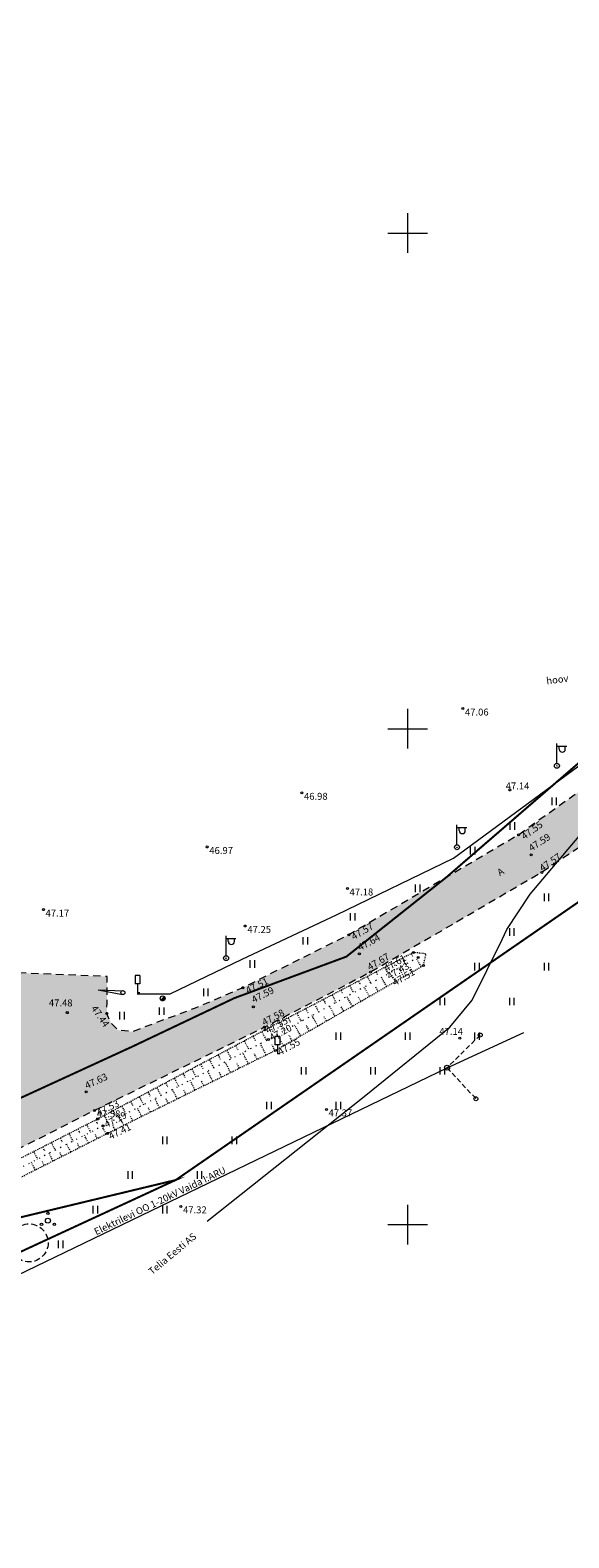
# Model space of a CAD drawing. Units: metres. Extents: x 555357 to 557191, y 6571777 to 6574406.
# Drawn here: x 555762 to 555816, y 6573068 to 6573220 of the extents above; entities that cross this region are included whole.
import ezdxf
from ezdxf.enums import TextEntityAlignment as Align

# ---------------------------------------------------------------- set-up
doc = ezdxf.new("R2010")
doc.units = ezdxf.units.M
for name, pattern in [('ASFBET', [2.5, 1.5, -1]), ('KOLVIK', [1.25, 0.25, -1]), ('KONTUUR', [1.85, 1.25, -0.6]), ('NOLVAALL', [1.2, 0.2, -1]), ('NOLVAKRIIPS', [0.02001, 0.01, -1e-05, 0.01]), ('NOLVAPEAL', [0.02001, 0.01, -1e-05, 0.01]), ('TUGI', [1.5, 1, -0.5])]:
    doc.linetypes.add(name, pattern=pattern)
doc.layers.get('0').update_dxf_attribs({"color": 2, "lineweight": 0, "plot": 0})
for name, color, linetype, lineweight in [('0_hatch', 254, 'Continuous', 0), ('Topo_aed', 7, 'Continuous', 0), ('Topo_haljastus', 94, 'Continuous', 0), ('Topo_korgusEH2000', 7, 'Continuous', 0), ('Topo_kpohuliin', 6, 'Continuous', 0), ('Topo_ktrass', 32, 'Continuous', 0), ('Topo_liiklus', 7, 'Continuous', 0), ('Topo_mpohuliin', 6, 'Continuous', 0), ('Topo_piir', 34, 'Continuous', 0), ('Topo_post', 6, 'Continuous', 0), ('Topo_puu', 94, 'Continuous', 0), ('Topo_reljeef', 7, 'Continuous', 0), ('Topo_strass', 93, 'Continuous', 0), ('Topo_tee', 251, 'Continuous', 0), ('Topo_vork', 7, 'Continuous', 0)]:
    doc.layers.add(name, color=color, linetype=linetype, lineweight=lineweight)
doc.styles.add('ITALIC', font='italic.shx')
doc.styles.add('romanc', font='romanc')
doc.linetypes.add('EP_OHL', pattern='A,10,[138,mkm.shx,S=1,R=0,X=0,Y=0],1,[138,mkm.shx,S=1,R=0,X=0,Y=0],4,[138,mkm.shx,S=1,R=180,X=0,Y=0],1,[138,mkm.shx,S=1,R=180,X=0,Y=0],15', length=31)
doc.linetypes.add('MP_OHL', pattern='A,10,[138,mkm.shx,S=1,R=0,X=0,Y=0],6,[138,mkm.shx,S=1,R=180,X=0,Y=0],15', length=31)
doc.linetypes.add('SI_KBL', pattern='A,8,-2,4,[132,mkm.shx,S=0.5,R=0,X=0,Y=0],4,-2', length=20)
doc.linetypes.add('VO_AED', pattern='A,2.5,[135,mkm.shx,S=0.6,R=0,X=0,Y=0],5,[135,mkm.shx,S=0.6,R=180,X=0,Y=0],2.5', length=10)

# ---------------------------------------------------------------- blocks, each defined once
blk = doc.blocks.new('VKORIS')
at = {"color": 0, "linetype": 'Continuous'}
for p, q in [((0, 4), (0, -4)), ((-4, 0), (4, 0))]:
    blk.add_line(p, q, dxfattribs=at)
blk = doc.blocks.new('BEPOST')
at = {"color": 0, "linetype": 'Continuous'}
for radius in [0.5, 0.0467]:
    blk.add_circle((0, 0), radius, dxfattribs=at)
blk = doc.blocks.new('VAPOST')
at = {"color": 0, "linetype": 'Continuous'}
for p, q in [((0, 0.5), (0, 4.5)), ((0, 4), (2, 4)), ((0.45, 3.36), (0.45, 4)), ((1.68, 3.36), (1.68, 4))]:
    blk.add_line(p, q, dxfattribs=at)
blk.add_arc((1.07, 3.36), 0.613, 180, 0, dxfattribs=at)
blk = doc.blocks.new('TUPOST')
at = {"color": 0, "linetype": 'Continuous'}
blk.add_circle((0, 0), 0.4, dxfattribs=at)
blk = doc.blocks.new('LIIKLM')
at = {"color": 0, "linetype": 'Continuous', "flags": 128}
for points in [[(-0.5, 3.5), (-0.5, 1.8)], [(0.5, 3.5), (-0.5, 3.5)], [(0.5, 3.5), (0.5, 1.8)], [(0.5, 1.8), (-0.5, 1.8)], [(0, 1.8), (0, 0)], [(0.5, 0), (0, 0)]]:
    blk.add_lwpolyline(points, dxfattribs=at)
blk = doc.blocks.new('PLPOST')
at = {"color": 0, "linetype": 'Continuous', "lineweight": 0}
blk.add_line((-0.35, -0.35), (0.35, 0.35), dxfattribs=at)
blk.add_circle((0, 0), 0.5, dxfattribs=at)
for radius, start, end in [(0.45, 224.8541, 45.0356), (0.4, 224.8427, 45.047), (0.35, 224.8281, 45.0616), (0.3, 224.8087, 45.081), (0.25, 224.7814, 45.1083), (0.2, 224.7406, 45.1491), (0.15, 224.6725, 45.2172), (0.1, 224.5363, 45.3534), (0.05, 224.1278, 45.7619)]:
    blk.add_arc((0, 0), radius, start, end, dxfattribs=at)
blk = doc.blocks.new('PQQSAS')
at = {"color": 0, "linetype": 'Continuous'}
for centre, radius in [((0, 0), 0.5), ((0, 1.5), 0.25), ((-1.3, -0.75), 0.25), ((1.3, -0.75), 0.25)]:
    blk.add_circle(centre, radius, dxfattribs=at)
blk = doc.blocks.new('TOKKEP')
at = {"color": 0}
for q in [(0, 0.4), (0, -0.4)]:
    blk.add_line((5, 0), q, dxfattribs=at)
blk.add_circle((0, 0), 0.4, dxfattribs=at)
blk = doc.blocks.new('HEIN')
at = {"color": 0, "linetype": 'Continuous'}
for p, q in [((-0.46, 0.76), (-0.46, -0.76)), ((0.46, 0.76), (0.46, -0.76))]:
    blk.add_line(p, q, dxfattribs=at)

msp = doc.modelspace()

# ---------------------------------------------------------------- hatches: boundary and pattern name
at = {"layer": '0_hatch'}
h = msp.add_hatch(color=256, dxfattribs=at)
h.dxf.hatch_style = 1
h.paths.add_polyline_path([(555785.585, 6573119.899), (555796.266, 6573125.445), (555813.545, 6573135.518), (555828.807, 6573145.697), (555844.594, 6573157.397), (555863.098, 6573167.693), (555877.081, 6573174.443), (555894.629, 6573182.739), (555912.159, 6573190.763), (555928.191, 6573197.881), (555925.375, 6573201.772), (555910.266, 6573195.115), (555892.593, 6573186.951), (555875.017, 6573178.714), (555860.978, 6573171.66), (555842.608, 6573161.282), (555826.087, 6573149.908), (555811.192, 6573139.296), (555794.068, 6573129.225), (555783.387, 6573123.888), (555778.585, 6573121.819), (555775.444, 6573120.658), (555772.244, 6573119.447), (555770.811, 6573119.59), (555770.063, 6573120.38), (555769.663, 6573121.28), (555769.689, 6573122.343), (555769.689, 6573125.012), (555760.02, 6573125.414), (555759.2, 6573121.431), (555758.376, 6573121.163), (555752.272, 6573118.905), (555751.547, 6573118.61), (555754.719, 6573111.497), (555751.708, 6573109.023), (555748.776, 6573107.758), (555730.442, 6573100.741), (555711.9, 6573095.988), (555696.353, 6573092.085), (555698.262, 6573086.211), (555713.807, 6573090.165), (555732.656, 6573095.197), (555751.015, 6573102.689), (555768.435, 6573111.51)])
h.paths.add_polyline_path([(556060.837, 6573256.602), (556079.419, 6573265.282), (556096.95, 6573273.558), (556114.732, 6573281.804), (556133.205, 6573289.8), (556154.211, 6573298.376), (556153.329, 6573301.868), (556131.913, 6573293.647), (556113.334, 6573285.614), (556095.484, 6573277.407), (556077.711, 6573269.395), (556059.106, 6573261.093), (556040.3, 6573252.492), (556022.543, 6573244.51), (556002.581, 6573235.743), (555984.643, 6573227.853), (555966.537, 6573219.912), (555948.158, 6573211.763), (555928.676, 6573203.226), (555925.375, 6573201.772), (555928.191, 6573197.881), (555930.196, 6573198.771), (555950.045, 6573207.336), (555968.315, 6573215.585), (555986.341, 6573223.457), (556004.482, 6573231.366), (556024.402, 6573240.235), (556042.096, 6573248.182)])

# ---------------------------------------------------------------- linework, layer by layer
at = {"layer": 'Topo_aed', "linetype": 'VO_AED', "ltscale": 0.5, "flags": 128}
msp.add_lwpolyline([(555772.721, 6573123.275), (555776.064, 6573123.276), (555783.328, 6573126.758), (555792.828, 6573131.222), (555804.645, 6573136.966), (555824.664, 6573151.707), (555840.937, 6573163.734), (555862.795, 6573174.909)], dxfattribs=at)
at = {"layer": 'Topo_korgusEH2000', "linetype": 'Continuous', "ltscale": 0.5}
for centre in [(555805.58, 6573152.04), (555789.34, 6573143.54), (555810.32, 6573143.83), (555779.79, 6573138.08), (555811.192, 6573139.296), (555812.468, 6573137.298), (555813.545, 6573135.518), (555793.94, 6573133.89), (555763.27, 6573131.76), (555783.63, 6573130.11), (555794.068, 6573129.225), (555800.598, 6573127.446), (555795.14, 6573127.295), (555801.082, 6573126.936), (555801.611, 6573126.128), (555796.266, 6573125.445), (555783.387, 6573123.888), (555765.68, 6573121.37), (555769.663, 6573121.28), (555784.447, 6573121.966), (555785.585, 6573119.899), (555785.633, 6573119.636), (555785.973, 6573118.673), (555805.28, 6573118.81), (555786.661, 6573117.565), (555767.582, 6573113.375), (555768.435, 6573111.51), (555768.744, 6573110.647), (555791.82, 6573111.61), (555769.281, 6573109.952), (555769.721, 6573109.196), (555777.14, 6573101.83)]:
    msp.add_circle(centre, 0.1, dxfattribs=at)
at = {"layer": 'Topo_kpohuliin', "linetype": 'EP_OHL', "ltscale": 0.5, "flags": 128}
msp.add_lwpolyline([(555746.122, 6573087.89), (555803.987, 6573115.818)], dxfattribs=at)
at = {"layer": 'Topo_ktrass', "linetype": 'KONTUUR', "ltscale": 0.5}
msp.add_circle((555761.823, 6573098.15), 1.919, dxfattribs=at)
at = {"layer": 'Topo_mpohuliin', "linetype": 'MP_OHL', "ltscale": 0.5, "flags": 128}
msp.add_lwpolyline([(555803.987, 6573115.818), (555811.74, 6573119.376)], dxfattribs=at)
at = {"layer": 'Topo_piir', "const_width": 0.2, "flags": 128}
for points in [[(556553.73, 6573451.45), (556548.74, 6573442.28), (556537.52, 6573419.35), (556149.87, 6573289.99), (555865.07, 6573165.54), (555776.62, 6573104.49), (555670.84, 6573079.07), (555665.72, 6573069.66), (555651.64, 6573086.36)], [(555651.64, 6573086.36), (555661.66, 6573090.62), (555663.04, 6573086.86), (555670.33, 6573088.8), (555679.62, 6573092.06), (555718.68, 6573097.65), (555736.34, 6573103.5), (555758.97, 6573111.85), (555772.29, 6573117.97), (555782.54, 6573122.84), (555793.83, 6573127.02), (555803.97, 6573135.07), (555819.09, 6573148.13), (555832.42, 6573157.75), (555846.83, 6573166.43), (555862.86, 6573175.14), (556024.73, 6573247.68), (556123.44, 6573292.16), (556134.42, 6573296.51), (556140, 6573298.73), (556146.88, 6573301.46), (556266.93, 6573341.17)], [(555679.62, 6573092.06), (555670.33, 6573088.8), (555663.04, 6573086.86), (555632.81, 6573169.24), (555606.07, 6573160.72), (555597.97, 6573187.11), (555592.85, 6573203.07), (555586.29, 6573223.94), (555806.45, 6573320.52), (555862.86, 6573175.14), (555846.83, 6573166.43), (555832.42, 6573157.75), (555819.09, 6573148.13), (555803.97, 6573135.07), (555793.83, 6573127.02), (555782.54, 6573122.84), (555772.29, 6573117.97), (555758.97, 6573111.85), (555736.34, 6573103.5), (555718.68, 6573097.65), (555679.62, 6573092.06)], [(555665.92, 6573046.94), (555665.8, 6573060.97), (555677.25, 6573066.73), (555720.19, 6573078.39), (555776.62, 6573104.49), (555827.75, 6573139.78), (555873.35, 6573028.34), (555704.63, 6572959.3), (555665.92, 6573046.94)], [(555665.8, 6573060.97), (555665.72, 6573069.66), (555670.84, 6573079.07), (555776.62, 6573104.49), (555720.19, 6573078.39), (555677.25, 6573066.73), (555665.8, 6573060.97)]]:
    msp.add_lwpolyline(points, dxfattribs=at)
at = {"layer": 'Topo_post', "linetype": 'TUGI', "ltscale": 0.5}
for p, q in [((555807.332, 6573119.111), (555803.987, 6573115.818)), ((555803.987, 6573115.818), (555806.899, 6573112.681))]:
    msp.add_line(p, q, dxfattribs=at)
at = {"layer": 'Topo_reljeef', "linetype": 'NOLVAKRIIPS', "ltscale": 0.5}
for p, q in [((555797.709, 6573125.938), (555798.053, 6573125.279)), ((555798.596, 6573126.401), (555798.763, 6573126.08)), ((555799.482, 6573126.864), (555799.808, 6573126.239)), ((555800.507, 6573125.496), (555800.262, 6573125.924)), ((555800.369, 6573127.326), (555800.527, 6573127.023)), ((555801.375, 6573125.993), (555800.894, 6573126.833)), ((555795.05, 6573124.55), (555795.235, 6573124.195)), ((555795.936, 6573125.013), (555796.298, 6573124.32)), ((555796.823, 6573125.476), (555796.999, 6573125.138)), ((555797.904, 6573124.005), (555797.383, 6573124.913)), ((555798.772, 6573124.502), (555798.516, 6573124.947)), ((555799.639, 6573124.999), (555799.139, 6573125.873)), ((555792.39, 6573123.162), (555792.788, 6573122.4)), ((555793.276, 6573123.625), (555793.471, 6573123.252)), ((555794.433, 6573122.017), (555793.873, 6573122.994)), ((555794.163, 6573124.088), (555794.543, 6573123.36)), ((555795.301, 6573122.514), (555795.026, 6573122.994)), ((555796.168, 6573123.011), (555795.628, 6573123.953)), ((555797.036, 6573123.508), (555796.771, 6573123.97)), ((555789.73, 6573121.774), (555789.943, 6573121.367)), ((555790.617, 6573122.237), (555791.033, 6573121.44)), ((555791.503, 6573122.7), (555791.707, 6573122.31)), ((555792.697, 6573121.023), (555792.118, 6573122.034)), ((555793.565, 6573121.52), (555793.28, 6573122.017)), ((555786.184, 6573119.924), (555786.415, 6573119.482)), ((555787.071, 6573120.386), (555787.523, 6573119.52)), ((555787.957, 6573120.849), (555788.179, 6573120.425)), ((555789.226, 6573119.034), (555788.608, 6573120.114)), ((555788.844, 6573121.312), (555789.278, 6573120.48)), ((555790.094, 6573119.531), (555789.79, 6573120.063)), ((555790.962, 6573120.028), (555790.363, 6573121.074)), ((555791.83, 6573120.526), (555791.535, 6573121.04)), ((555783.534, 6573118.519), (555784, 6573117.642)), ((555784.416, 6573118.988), (555784.651, 6573118.547)), ((555785.299, 6573119.458), (555785.773, 6573118.568)), ((555787.491, 6573118.04), (555786.853, 6573119.154)), ((555788.359, 6573118.537), (555788.045, 6573119.086)), ((555780.885, 6573117.109), (555781.113, 6573116.681)), ((555781.768, 6573117.579), (555782.227, 6573116.716)), ((555782.651, 6573118.049), (555782.882, 6573117.614)), ((555783.932, 6573116.217), (555783.387, 6573117.322)), ((555784.829, 6573116.66), (555784.551, 6573117.222)), ((555785.725, 6573117.103), (555785.16, 6573118.248)), ((555786.622, 6573117.546), (555786.334, 6573118.129)), ((555778.237, 6573115.7), (555778.682, 6573114.864)), ((555779.12, 6573116.169), (555779.344, 6573115.748)), ((555780.346, 6573114.445), (555779.84, 6573115.469)), ((555780.003, 6573116.639), (555780.455, 6573115.79)), ((555781.243, 6573114.888), (555780.985, 6573115.41)), ((555782.139, 6573115.331), (555781.613, 6573116.395)), ((555783.036, 6573115.774), (555782.768, 6573116.316)), ((555774.706, 6573113.82), (555775.137, 6573113.011)), ((555775.589, 6573114.29), (555775.806, 6573113.882)), ((555776.472, 6573114.76), (555776.909, 6573113.938)), ((555777.354, 6573115.23), (555777.575, 6573114.815)), ((555778.553, 6573113.559), (555778.067, 6573114.543)), ((555779.45, 6573114.002), (555779.202, 6573114.504)), ((555772.058, 6573112.411), (555772.268, 6573112.016)), ((555772.941, 6573112.881), (555773.364, 6573112.085)), ((555773.823, 6573113.35), (555774.037, 6573112.949)), ((555774.967, 6573111.788), (555774.521, 6573112.69)), ((555775.863, 6573112.231), (555775.636, 6573112.692)), ((555776.76, 6573112.673), (555776.294, 6573113.616)), ((555777.656, 6573113.116), (555777.419, 6573113.598)), ((555769.41, 6573111.001), (555769.819, 6573110.233)), ((555770.292, 6573111.471), (555770.499, 6573111.083)), ((555771.381, 6573110.016), (555770.975, 6573110.837)), ((555771.175, 6573111.941), (555771.591, 6573111.159)), ((555772.277, 6573110.459), (555772.069, 6573110.88)), ((555773.174, 6573110.902), (555772.748, 6573111.763)), ((555774.07, 6573111.345), (555773.852, 6573111.786)), ((555766.743, 6573109.626), (555766.939, 6573109.242)), ((555767.634, 6573110.081), (555768.026, 6573109.313)), ((555768.525, 6573110.535), (555768.721, 6573110.151)), ((555769.588, 6573109.129), (555769.193, 6573109.907)), ((555770.484, 6573109.573), (555770.286, 6573109.973)), ((555763.18, 6573107.808), (555763.376, 6573107.426)), ((555764.071, 6573108.263), (555764.462, 6573107.497)), ((555764.962, 6573108.717), (555765.157, 6573108.334)), ((555766.02, 6573107.32), (555765.629, 6573108.092)), ((555765.853, 6573109.172), (555766.244, 6573108.405)), ((555766.912, 6573107.772), (555766.716, 6573108.159)), ((555767.804, 6573108.224), (555767.411, 6573108.999)), ((555768.696, 6573108.677), (555768.499, 6573109.065)), ((555762.452, 6573105.512), (555762.065, 6573106.276)), ((555762.29, 6573107.354), (555762.68, 6573106.589)), ((555763.344, 6573105.964), (555763.15, 6573106.347)), ((555764.236, 6573106.416), (555763.847, 6573107.184)), ((555765.128, 6573106.868), (555764.933, 6573107.253))]:
    msp.add_line(p, q, dxfattribs=at)
at = {"layer": 'Topo_reljeef', "linetype": 'NOLVAPEAL', "ltscale": 0.5, "flags": 128}
msp.add_lwpolyline([(555700.093, 6573083.786), (555714.392, 6573087.575), (555733.673, 6573092.535), (555751.991, 6573100.209), (555769.721, 6573109.196), (555786.661, 6573117.565), (555801.611, 6573126.128), (555801.864, 6573127.296), (555800.598, 6573127.446), (555785.633, 6573119.636), (555768.744, 6573110.647), (555751.379, 6573101.787), (555732.97, 6573094.338), (555714.045, 6573089.107), (555699.305, 6573085.166)], dxfattribs=at)
at = {"layer": 'Topo_reljeef', "linetype": 'NOLVAALL', "ltscale": 0.5, "flags": 128}
msp.add_lwpolyline([(555801.082, 6573126.936), (555785.973, 6573118.673), (555769.281, 6573109.952), (555751.628, 6573100.958), (555733.224, 6573093.449), (555714.124, 6573088.342), (555702.536, 6573085.355), (555699.466, 6573084.564)], dxfattribs=at)
at = {"layer": 'Topo_strass', "linetype": 'SI_KBL', "ltscale": 0.5, "flags": 128}
msp.add_lwpolyline([(555779.788, 6573100.353), (555795.632, 6573112.923), (555804.282, 6573119.909), (555806.537, 6573122.632), (555809.542, 6573128.736), (555810.013, 6573129.754), (555812.38, 6573133.307), (555817.846, 6573139.821), (555822.451, 6573144.201), (555828.231, 6573149.062), (555838.959, 6573155.364), (555847.624, 6573159.203), (555856.542, 6573163.393), (555873.997, 6573171.435), (555888.249, 6573177.911), (555902.21, 6573184.003), (555921.666, 6573192.83), (555957.63, 6573210.156), (555978.483, 6573219.489), (556001.874, 6573229.497), (556026.015, 6573240.648), (556048.422, 6573250.53), (556081.194, 6573265.59), (556105.417, 6573276.888), (556126.884, 6573284.603), (556137.4, 6573288.947), (556146.15, 6573293.074), (556154.506, 6573297.209)], dxfattribs=at)
at = {"layer": 'Topo_tee', "linetype": 'ASFBET', "ltscale": 0.5, "flags": 128}
for points in [[(556153.329, 6573301.868), (556131.913, 6573293.647), (556113.334, 6573285.614), (556095.484, 6573277.407), (556077.711, 6573269.395), (556059.106, 6573261.093), (556040.3, 6573252.492), (556022.543, 6573244.51), (556002.581, 6573235.743), (555984.643, 6573227.853), (555966.537, 6573219.912), (555948.158, 6573211.763), (555928.676, 6573203.226), (555910.266, 6573195.115), (555892.593, 6573186.951), (555875.017, 6573178.714), (555860.978, 6573171.66), (555842.608, 6573161.282), (555826.087, 6573149.908), (555811.192, 6573139.296), (555794.068, 6573129.225), (555783.387, 6573123.888), (555778.585, 6573121.819), (555775.444, 6573120.658), (555772.244, 6573119.447), (555770.811, 6573119.59), (555770.063, 6573120.38), (555769.663, 6573121.28), (555769.689, 6573122.343), (555769.689, 6573125.012), (555760.02, 6573125.414), (555759.2, 6573121.431), (555758.376, 6573121.163), (555752.272, 6573118.905)], [(556154.211, 6573298.376), (556133.205, 6573289.8), (556114.732, 6573281.804), (556096.95, 6573273.558), (556079.419, 6573265.282), (556060.837, 6573256.602), (556042.096, 6573248.182), (556024.402, 6573240.235), (556004.482, 6573231.366), (555986.341, 6573223.457), (555968.315, 6573215.585), (555950.045, 6573207.336), (555930.196, 6573198.771), (555912.159, 6573190.763), (555894.629, 6573182.739), (555877.081, 6573174.443), (555863.098, 6573167.693), (555844.594, 6573157.397), (555828.807, 6573145.697), (555813.545, 6573135.518), (555796.266, 6573125.445), (555785.585, 6573119.899), (555768.435, 6573111.51), (555751.015, 6573102.689), (555732.656, 6573095.197), (555713.807, 6573090.165), (555698.262, 6573086.211)]]:
    msp.add_lwpolyline(points, dxfattribs=at)

# ---------------------------------------------------------------- block references
at = {"layer": 'Topo_haljastus', "ltscale": 0.5, "xscale": 0.5, "yscale": 0.5, "zscale": 0.5}
for p in [(555814.78, 6573142.693), (555810.551, 6573140.202), (555806.549, 6573137.712), (555801.01, 6573133.901), (555794.44, 6573131.033), (555789.682, 6573128.618), (555784.321, 6573126.279), (555779.639, 6573123.411), (555771.181, 6573121.072), (555775.183, 6573121.524)]:
    msp.add_blockref('HEIN', p, dxfattribs=at)
at = {"layer": 'Topo_haljastus', "linetype": 'KOLVIK', "ltscale": 0.5, "xscale": 0.5, "yscale": 0.5, "zscale": 0.5}
for p in [(555814, 6573133), (555810.5, 6573129.5), (555807, 6573126), (555814, 6573126), (555803.5, 6573122.5), (555810.5, 6573122.5), (555793, 6573119), (555800, 6573119), (555807, 6573119), (555789.5, 6573115.5), (555796.5, 6573115.5), (555803.5, 6573115.5), (555786, 6573112), (555793, 6573112), (555775.5, 6573108.5), (555782.5, 6573108.5), (555772, 6573105), (555779, 6573105), (555768.5, 6573101.5), (555775.5, 6573101.5), (555765, 6573098)]:
    msp.add_blockref('HEIN', p, dxfattribs=at)
at = {"layer": 'Topo_liiklus', "xscale": 0.5, "yscale": 0.5, "zscale": 0.5}
for p in [(555772.761, 6573123.378), (555786.875, 6573117.22)]:
    msp.add_blockref('LIIKLM', p, dxfattribs=at)
at = {"layer": 'Topo_liiklus', "ltscale": 0.5, "xscale": 0.5, "yscale": 0.5, "zscale": 0.5, "rotation": 173.4536753922025}
msp.add_blockref('TOKKEP', (555771.286, 6573123.388), dxfattribs=at)
at = {"layer": 'Topo_post', "xscale": 0.5, "yscale": 0.5, "zscale": 0.5}
for name, p in [('VAPOST', (555815.072, 6573146.265)), ('BEPOST', (555815.072, 6573146.265)), ('VAPOST', (555804.988, 6573138.054)), ('BEPOST', (555804.988, 6573138.054)), ('VAPOST', (555781.696, 6573126.865)), ('BEPOST', (555781.696, 6573126.865)), ('PLPOST', (555775.295, 6573122.817)), ('TUPOST', (555807.332, 6573119.111)), ('BEPOST', (555803.987, 6573115.818)), ('TUPOST', (555806.899, 6573112.681))]:
    msp.add_blockref(name, p, dxfattribs=at)
at = {"layer": 'Topo_puu', "xscale": 0.5, "yscale": 0.5, "zscale": 0.5}
msp.add_blockref('PQQSAS', (555763.723, 6573100.39), dxfattribs=at)
at = {"layer": 'Topo_vork', "linetype": 'Continuous', "xscale": 0.5, "yscale": 0.5, "zscale": 0.5}
for p in [(555800, 6573200), (555800, 6573150), (555800, 6573100)]:
    msp.add_blockref('VKORIS', p, dxfattribs=at)

# ---------------------------------------------------------------- texts
at = {"layer": 'Topo_haljastus', "linetype": 'KOLVIK', "ltscale": 0.5, "style": 'romanc'}
msp.add_text('hoov', height=0.7, rotation=7.62297, dxfattribs=at).set_placement((555815.109, 6573154.969), align=Align.MIDDLE_CENTER)
at = {"layer": 'Topo_korgusEH2000', "linetype": 'KOLVIK', "ltscale": 0.5, "style": 'ITALIC'}
for s, p in [(' 47.06', (555805.58, 6573152.04)), (' 47.14', (555809.691, 6573144.586)), (' 46.98', (555789.34, 6573143.54)), (' 46.97', (555779.79, 6573138.08)), (' 47.18', (555793.94, 6573133.89)), (' 47.17', (555763.27, 6573131.76)), (' 47.25', (555783.63, 6573130.11)), (' 47.48', (555763.606, 6573122.701)), (' 47.14', (555802.992, 6573119.83)), (' 47.58', (555768.435, 6573111.51)), (' 47.37', (555791.82, 6573111.61)), (' 47.32', (555777.14, 6573101.83))]:
    msp.add_text(s, height=0.7, dxfattribs=at).set_placement(p, align=Align.TOP_LEFT)
for s, rotation, p in [(' 47.55', 36.09526, (555811.206, 6573139.218)), (' 47.57', 34.46184, (555813.038, 6573136.037)), (' 47.57', 30.44927, (555794.041, 6573129.169)), (' 47.67', 30.69333, (555795.658, 6573126.098)), (' 47.51', 26.22195, (555783.393, 6573123.797)), (' 47.44', 304.90817, (555768.488, 6573122.366)), (' 47.58', 27.84708, (555785.04, 6573120.55))]:
    msp.add_text(s, height=0.7, rotation=rotation, dxfattribs=at).set_placement(p, align=Align.TOP_LEFT)
at = {"layer": 'Topo_korgusEH2000', "ltscale": 0.5, "style": 'ITALIC'}
for s, rotation, p in [(' 47.59 ', 33.247, (555812.442, 6573137.304)), (' 47.64 ', 28.2086, (555795.135, 6573127.298)), (' 47.61 ', 30.89408, (555797.826, 6573125.17)), (' 47.43 ', 29.79051, (555798.104, 6573124.39)), (' 47.51 ', 30.65665, (555798.69, 6573123.749)), (' 47.59 ', 27.02445, (555784.394, 6573122.031)), (' 47.55 ', 28.12158, (555785.828, 6573118.926)), (' 47.20 ', 28.21493, (555786.216, 6573118.193)), (' 47.55 ', 28.82873, (555787.08, 6573116.751)), (' 47.63 ', 25.3166, (555767.561, 6573113.36)), (' 47.53 ', 25.63648, (555768.737, 6573110.66)), (' 47.19 ', 27.39216, (555769.542, 6573109.422)), (' 47.41 ', 25.91471, (555769.957, 6573108.26))]:
    msp.add_text(s, height=0.7, rotation=rotation, dxfattribs=at).set_placement(p, align=Align.BOTTOM_LEFT)
at = {"layer": 'Topo_kpohuliin', "linetype": 'Continuous', "ltscale": 0.5, "style": 'romanc'}
msp.add_text('Elektrilevi OO 1-20kV Vaida I:ARU', height=0.7, rotation=25.6937, dxfattribs=at).set_placement((555775.272, 6573101.881), align=Align.BOTTOM_CENTER)
at = {"layer": 'Topo_strass', "linetype": 'Continuous', "ltscale": 0.5, "style": 'romanc'}
msp.add_text('Telia Eesti AS', height=0.7, rotation=39.90259, dxfattribs=at).set_placement((555776.639, 6573096.617), align=Align.BOTTOM_CENTER)
at = {"layer": 'Topo_tee', "linetype": 'ASFBET', "ltscale": 0.5, "style": 'romanc'}
msp.add_text('A', height=0.7, rotation=31.79216, dxfattribs=at).set_placement((555809.377, 6573135.584), align=Align.MIDDLE_CENTER)

doc.saveas('drawing.dxf')
